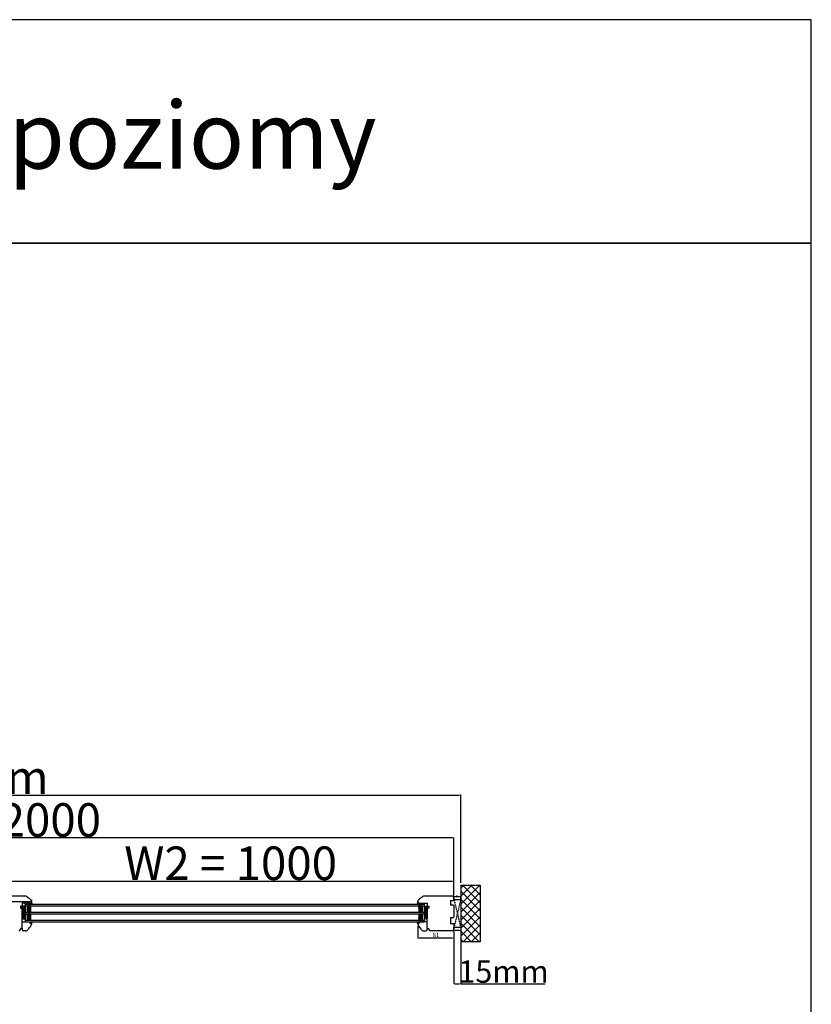
# Model space of a CAD drawing. Units: millimetres. Extents: x 69011 to 99111, y -25293 to -3893.
# Drawn here: x 78782 to 80555, y -12385 to -10182 of the extents above; entities that cross this region are included whole.
import ezdxf

# ---------------------------------------------------------------- set-up
doc = ezdxf.new("R2010")
doc.units = ezdxf.units.MM
for name, pattern in [('CENTER2', [2, 1.25, -0.25, 0.25, -0.25]), ('DASHED', [15, 7, -8]), ('HIDDEN', [0.375, 0.25, -0.125])]:
    doc.linetypes.add(name, pattern=pattern)
for name, color, linetype in [('1', 7, 'Continuous'), ('listwa', 5, 'Continuous'), ('ościeżnica', 30, 'Continuous'), ('P', 7, 'Continuous'), ('PL_CONT', 210, 'Continuous'), ('skrzydło', 1, 'Continuous'), ('WA_CENT', 54, 'CENTER2'), ('WA_CONT', 62, 'Continuous'), ('WA_HATCH', 56, 'Continuous'), ('WO_HIDD', 32, 'HIDDEN')]:
    doc.layers.add(name, color=color, linetype=linetype)
doc.styles.get("Standard").update_dxf_attribs({"font": 'arial.ttf'})
doc.dimstyles.new('główny', dxfattribs={"dimtxt": 10, "dimasz": 3, "dimexe": 1, "dimexo": 5, "dimgap": 2, "dimtad": 1, "dimdec": 1, "dimrnd": 0.05, "dimdsep": 46, "dimtxsty": 'Standard', "dimcen": 1.5, "dimclrd": 5, "dimclre": 5, "dimclrt": 1, "dimadec": 1, "dimazin": 2, "dimtfac": 1, "dimtdec": 1, "dimtofl": 0, "dimtmove": 0, "dimatfit": 3, "dimfxl": 1, "dimtolj": 1, "dimtzin": 0, "dimarcsym": 0})

# ---------------------------------------------------------------- blocks, each defined once
blk = doc.blocks.new('*D141')
at = {"layer": 'Defpoints', "color": 0, "transparency": 16777216}
for p in [(78699.6, -12157.4), (78808.7, -12155.4), (78808.7, -12156.1)]:
    blk.add_point(p, dxfattribs=at)
at = {"layer": 'ościeżnica', "color": 5, "lineweight": -2, "transparency": 16777216}
for p, q in [((78699.6, -12152.4), (78699.6, -12154.4)), ((78808.7, -12151.1), (78808.7, -12154.4))]:
    blk.add_line(p, q, dxfattribs=at)
at = {"layer": 'ościeżnica', "color": 5, "linetype": 'Continuous', "lineweight": -2, "transparency": 16777216}
blk.add_line((78702.6, -12155.4), (78805.7, -12155.4), dxfattribs=at)
at = {"layer": 'ościeżnica', "color": 5, "transparency": 16777216}
for points in [[(78702.6, -12154.9), (78702.6, -12155.9), (78699.6, -12155.4)], [(78805.7, -12154.9), (78805.7, -12155.9), (78808.7, -12155.4)]]:
    blk.add_solid(points, dxfattribs=at)
at = {"layer": 'ościeżnica', "color": 1, "transparency": 16777216, "insert": (78754.2, -12148.3), "char_height": 10, "attachment_point": 5}
blk.add_mtext('\\A1;110', dxfattribs=at)
blk = doc.blocks.new('*D154')
at = {"layer": 'Defpoints', "color": 0, "transparency": 16777216}
for p in [(79673.6, -12204.9), (79754.6, -12217.9), (79673.6, -12237)]:
    blk.add_point(p, dxfattribs=at)
at = {"layer": 'ościeżnica', "color": 5, "lineweight": -2, "transparency": 16777216}
for p, q in [((79673.6, -12209.9), (79673.6, -12238)), ((79754.6, -12222.9), (79754.6, -12238))]:
    blk.add_line(p, q, dxfattribs=at)
at = {"layer": 'ościeżnica', "color": 5, "linetype": 'Continuous', "lineweight": -2, "transparency": 16777216}
blk.add_line((79751.6, -12237), (79676.6, -12237), dxfattribs=at)
at = {"layer": 'ościeżnica', "color": 5, "transparency": 16777216}
for points in [[(79676.6, -12236.5), (79676.6, -12237.5), (79673.6, -12237)], [(79751.6, -12236.5), (79751.6, -12237.5), (79754.6, -12237)]]:
    blk.add_solid(points, dxfattribs=at)
at = {"layer": 'ościeżnica', "color": 1, "transparency": 16777216, "insert": (79714.1, -12229.9), "char_height": 10, "attachment_point": 5}
blk.add_mtext('\\A1;81', dxfattribs=at)
blk = doc.blocks.new('*D157')
at = {"layer": 'Defpoints', "color": 0, "transparency": 16777216}
for p in [(79754.6, -12109.8), (78754.6, -12142.9), (79754.6, -12145.9)]:
    blk.add_point(p, dxfattribs=at)
at = {"layer": 'P', "color": 5, "lineweight": -2, "transparency": 16777216}
for p, q in [((78754.6, -12137.9), (78754.6, -12108.8)), ((79754.6, -12140.9), (79754.6, -12108.8))]:
    blk.add_line(p, q, dxfattribs=at)
at = {"layer": 'P', "color": 5, "linetype": 'Continuous', "lineweight": -2, "transparency": 16777216}
blk.add_line((78757.6, -12109.8), (79751.6, -12109.8), dxfattribs=at)
at = {"layer": 'P', "color": 5, "transparency": 16777216}
for points in [[(78757.6, -12109.3), (78757.6, -12110.3), (78754.6, -12109.8)], [(79751.6, -12109.3), (79751.6, -12110.3), (79754.6, -12109.8)]]:
    blk.add_solid(points, dxfattribs=at)
at = {"layer": 'P', "color": 1, "transparency": 16777216, "insert": (79254.6, -12069.5), "char_height": 75, "attachment_point": 5}
blk.add_mtext('\\A1;W2 = 1000', dxfattribs=at)
blk = doc.blocks.new('*D158')
at = {"layer": 'Defpoints', "color": 0, "transparency": 16777216}
for p in [(77754.6, -12013), (77754.6, -12145.9), (79754.6, -12146.9)]:
    blk.add_point(p, dxfattribs=at)
at = {"layer": 'P', "color": 5, "lineweight": -2, "transparency": 16777216}
for p, q in [((77754.6, -12140.9), (77754.6, -12012)), ((79754.6, -12141.9), (79754.6, -12012))]:
    blk.add_line(p, q, dxfattribs=at)
at = {"layer": 'P', "color": 5, "linetype": 'Continuous', "lineweight": -2, "transparency": 16777216}
blk.add_line((79751.6, -12013), (77757.6, -12013), dxfattribs=at)
at = {"layer": 'P', "color": 5, "transparency": 16777216}
for points in [[(77757.6, -12012.5), (77757.6, -12013.5), (77754.6, -12013)], [(79751.6, -12012.5), (79751.6, -12013.5), (79754.6, -12013)]]:
    blk.add_solid(points, dxfattribs=at)
at = {"layer": 'P', "color": 1, "transparency": 16777216, "insert": (78754.6, -11972.7), "char_height": 75, "attachment_point": 5}
blk.add_mtext('\\A1;W = 2000', dxfattribs=at)
blk = doc.blocks.new('*D159')
at = {"layer": 'Defpoints', "color": 0, "transparency": 16777216}
for p in [(79769.6, -11916.8), (77739.6, -12119.1), (79769.6, -12118.3)]:
    blk.add_point(p, dxfattribs=at)
at = {"layer": 'P', "color": 5, "lineweight": -2, "transparency": 16777216}
for p, q in [((77739.6, -12114.1), (77739.6, -11915.8)), ((79769.6, -12113.3), (79769.6, -11915.8))]:
    blk.add_line(p, q, dxfattribs=at)
at = {"layer": 'P', "color": 5, "linetype": 'Continuous', "lineweight": -2, "transparency": 16777216}
blk.add_line((77742.6, -11916.8), (79766.6, -11916.8), dxfattribs=at)
at = {"layer": 'P', "color": 5, "transparency": 16777216}
for points in [[(77742.6, -11916.3), (77742.6, -11917.3), (77739.6, -11916.8)], [(79766.6, -11916.3), (79766.6, -11917.3), (79769.6, -11916.8)]]:
    blk.add_solid(points, dxfattribs=at)
at = {"layer": 'P', "color": 1, "transparency": 16777216, "insert": (78754.6, -11877.3), "char_height": 75, "attachment_point": 5}
blk.add_mtext('\\A1;Wm', dxfattribs=at)
blk = doc.blocks.new('*D160')
at = {"layer": 'Defpoints', "color": 0, "transparency": 16777216}
for p in [(79754.6, -12216.9), (79769.6, -12216.9), (79769.6, -12339.4)]:
    blk.add_point(p, dxfattribs=at)
at = {"layer": 'P', "color": 5, "lineweight": -2, "transparency": 16777216}
for p, q in [((79754.6, -12221.9), (79754.6, -12340.4)), ((79769.6, -12221.9), (79769.6, -12340.4))]:
    blk.add_line(p, q, dxfattribs=at)
at = {"layer": 'P', "color": 5, "linetype": 'Continuous', "lineweight": -2, "transparency": 16777216}
for p, q in [((79757.6, -12339.4), (79766.6, -12339.4)), ((79769.6, -12339.4), (79958.6, -12339.4))]:
    blk.add_line(p, q, dxfattribs=at)
at = {"layer": 'P', "color": 5, "transparency": 16777216}
for points in [[(79757.6, -12338.9), (79757.6, -12339.9), (79754.6, -12339.4)], [(79766.6, -12338.9), (79766.6, -12339.9), (79769.6, -12339.4)]]:
    blk.add_solid(points, dxfattribs=at)
at = {"layer": 'P', "color": 1, "transparency": 16777216, "insert": (79865.6, -12311.9), "char_height": 50, "attachment_point": 5}
blk.add_mtext('\\A1;15mm', dxfattribs=at)

msp = doc.modelspace()

# ---------------------------------------------------------------- hatches: boundary and pattern name
at = {"layer": '1'}
h = msp.add_hatch(dxfattribs=at)
h.set_pattern_fill('ANSI31', scale=0.1, angle=270)
h.set_pattern_definition([(315, (75901.8771, -15611.91464), (0.224506403, 0.224506403), [])])
h.paths.add_polyline_path([(78794.73, -12160.87), (78794.73, -12158.87), (78802.73, -12158.87), (78802.73, -12160.87)])
h = msp.add_hatch(color=7, dxfattribs=at)
h.dxf.hatch_style = 1
h.paths.add_polyline_path([(78808.73, -12156.87), (78810.19, -12160.87), (78802.73, -12160.87), (78802.73, -12158.87), (78804.73, -12158.87), (78806.73, -12158.87)])
h = msp.add_hatch(color=7, dxfattribs=at)
h.dxf.hatch_style = 1
h.paths.add_polyline_path([(79673.63, -12156.87), (79672.18, -12160.87), (79679.63, -12160.87), (79679.63, -12158.87), (79677.63, -12158.87), (79675.63, -12158.87)])
h = msp.add_hatch(dxfattribs=at)
h.set_pattern_fill('ANSI31', scale=0.1, angle=270)
h.set_pattern_definition([(315, (76661.37743, -15611.91464), (0.224506403, 0.224506403), [])])
h.paths.add_polyline_path([(79687.63, -12160.87), (79687.63, -12158.87), (79679.63, -12158.87), (79679.63, -12160.87)])
at = {"layer": '1', "ltscale": 10}
h = msp.add_hatch(dxfattribs=at)
h.set_pattern_fill('HONEY', scale=0.25, angle=270, style=0)
h.set_pattern_definition([(270, (81316.2908, -10447.0367), (-0.6874075, -1.190625), [0.79375, -1.5875]), (150, (81316.2908, -10447.0367), (-0.68740775, 1.19062486), [0.79375, -1.5875]), (210, (81316.2908, -10447.0367), (-1.37481525, -1.4e-07), [-1.5875, 0.79375])])
h.paths.add_polyline_path([(78800.73, -12178.87), (78806.73, -12178.87), (78806.73, -12164.87), (78800.73, -12164.87), (78798.73, -12166.87), (78798.73, -12176.87)])
h.paths.add_polyline_path([(78800.73, -12196.87), (78806.73, -12196.87), (78806.73, -12182.87), (78800.73, -12182.87), (78798.73, -12184.87), (78798.73, -12194.87)])
h = msp.add_hatch(dxfattribs=at)
h.set_pattern_fill('HONEY', scale=0.25, angle=270, style=0)
h.set_pattern_definition([(270, (82075.79114, -10447.0367), (-0.6874075, -1.190625), [0.79375, -1.5875]), (150, (82075.79114, -10447.0367), (-0.68740775, 1.19062486), [0.79375, -1.5875]), (210, (82075.79114, -10447.0367), (-1.37481525, -1.4e-07), [-1.5875, 0.79375])])
h.paths.add_polyline_path([(79681.63, -12178.87), (79675.63, -12178.87), (79675.63, -12164.87), (79681.63, -12164.87), (79683.63, -12166.87), (79683.63, -12176.87)])
h.paths.add_polyline_path([(79681.63, -12196.87), (79675.63, -12196.87), (79675.63, -12182.87), (79681.63, -12182.87), (79683.63, -12184.87), (79683.63, -12194.87)])
at = {"layer": '1'}
h = msp.add_hatch(color=7, dxfattribs=at)
h.dxf.hatch_style = 1
h.paths.add_polyline_path([(78804.73, -12203.26), (78804.73, -12200.87), (78810.24, -12200.87), (78808.73, -12204.99), (78808.73, -12204.87, 0.3394543), (78808.22, -12204.19)])
h = msp.add_hatch(color=7, dxfattribs=at)
h.dxf.hatch_style = 1
h.paths.add_polyline_path([(79677.63, -12203.26), (79677.63, -12200.87), (79672.13, -12200.87), (79673.63, -12204.99), (79673.63, -12204.87, -0.3394543), (79674.15, -12204.19)])

# ---------------------------------------------------------------- linework, layer by layer
at = {"color": 1}
msp.add_point((79761.13, -12143.39), dxfattribs=at)
at = {"layer": '1'}
for p, q in [((78794.73, -12160.87), (78794.73, -12158.87)), ((78794.73, -12160.87), (78794.73, -12158.87)), ((79687.63, -12160.87), (79687.63, -12158.87)), ((79687.63, -12160.87), (79687.63, -12158.87))]:
    msp.add_line(p, q, dxfattribs=at)
at = {"layer": '1', "color": 7}
for p, q in [((78794.73, -12160.87), (79687.63, -12160.87)), ((78794.73, -12160.87), (78794.73, -12200.87)), ((78802.73, -12160.87), (78802.73, -12158.87)), ((78802.73, -12160.87), (78802.73, -12158.87)), ((78808.73, -12156.87), (78810.19, -12160.87)), ((79673.63, -12156.87), (79672.18, -12160.87)), ((79679.63, -12160.87), (79679.63, -12158.87)), ((79679.63, -12160.87), (79679.63, -12158.87)), ((79687.63, -12160.87), (79687.63, -12200.87)), ((78790.73, -12165.87), (78787.73, -12165.87)), ((78787.73, -12165.87), (78787.73, -12193.87)), ((78787.73, -12165.87), (78790.73, -12193.87)), ((78794.73, -12165.87), (78787.73, -12165.87)), ((78791.73, -12165.87), (78787.73, -12193.87)), ((78787.73, -12166.87), (78787.73, -12191.87)), ((78791.73, -12165.87), (78791.73, -12193.87)), ((78791.73, -12165.87), (78794.73, -12193.87)), ((78794.73, -12165.87), (78791.73, -12193.87)), ((78794.73, -12164.87), (79687.63, -12164.87)), ((78794.73, -12178.87), (79687.63, -12178.87)), ((78794.73, -12182.87), (79687.63, -12182.87)), ((78800.73, -12164.87), (78798.73, -12166.87)), ((78798.73, -12166.87), (78798.73, -12176.87)), ((78798.73, -12176.87), (78800.73, -12178.87)), ((78800.73, -12182.87), (78798.73, -12184.87)), ((78806.73, -12164.87), (78806.73, -12178.87)), ((78806.73, -12182.87), (78806.73, -12196.87)), ((79675.63, -12164.87), (79675.63, -12178.87)), ((79675.63, -12182.87), (79675.63, -12196.87)), ((79681.63, -12164.87), (79683.63, -12166.87)), ((79683.63, -12176.87), (79681.63, -12178.87)), ((79681.63, -12182.87), (79683.63, -12184.87)), ((79683.63, -12166.87), (79683.63, -12176.87)), ((79687.63, -12165.87), (79694.63, -12165.87)), ((79690.63, -12165.87), (79687.63, -12193.87)), ((79687.63, -12165.87), (79690.63, -12193.87)), ((79690.63, -12165.87), (79690.63, -12193.87)), ((79690.63, -12165.87), (79694.63, -12193.87)), ((79691.63, -12165.87), (79694.63, -12165.87)), ((79694.63, -12165.87), (79691.63, -12193.87)), ((79694.63, -12165.87), (79694.63, -12193.87)), ((79694.63, -12166.87), (79694.63, -12191.87)), ((78787.73, -12193.87), (78790.73, -12193.87)), ((78787.73, -12193.87), (78794.73, -12193.87)), ((78794.73, -12196.87), (79687.63, -12196.87)), ((78794.73, -12200.87), (79687.63, -12200.87)), ((78798.73, -12184.87), (78798.73, -12194.87)), ((78798.73, -12194.87), (78800.73, -12196.87)), ((78808.69, -12205.11), (78810.24, -12200.87)), ((79673.67, -12205.11), (79672.13, -12200.87)), ((79683.63, -12194.87), (79681.63, -12196.87)), ((79683.63, -12184.87), (79683.63, -12194.87)), ((79694.63, -12193.87), (79687.63, -12193.87)), ((79694.63, -12193.87), (79691.63, -12193.87))]:
    msp.add_line(p, q, dxfattribs=at)
at = {"layer": '1', "color": 7, "linetype": 'Continuous'}
for p, q in [((78787.73, -12172.87), (78787.73, -12166.87)), ((78787.73, -12173.87), (78787.73, -12167.87)), ((78787.73, -12173.87), (78787.73, -12167.87)), ((78787.73, -12168.87), (78787.73, -12169.87)), ((78787.73, -12177.87), (78787.73, -12172.87)), ((78787.73, -12183.87), (78787.73, -12173.87)), ((78787.73, -12183.87), (78787.73, -12173.87)), ((78787.73, -12174.87), (78787.73, -12179.87)), ((78787.73, -12190.87), (78787.73, -12177.87)), ((78787.73, -12179.87), (78787.73, -12192.87)), ((78787.73, -12188.87), (78787.73, -12183.87)), ((78787.73, -12188.87), (78787.73, -12183.87)), ((79694.63, -12172.87), (79694.63, -12166.87)), ((79694.63, -12173.87), (79694.63, -12167.87)), ((79694.63, -12173.87), (79694.63, -12167.87)), ((79694.63, -12168.87), (79694.63, -12169.87)), ((79694.63, -12177.87), (79694.63, -12172.87)), ((79694.63, -12183.87), (79694.63, -12173.87)), ((79694.63, -12183.87), (79694.63, -12173.87)), ((79694.63, -12174.87), (79694.63, -12179.87)), ((79694.63, -12190.87), (79694.63, -12177.87)), ((79694.63, -12179.87), (79694.63, -12192.87)), ((79694.63, -12188.87), (79694.63, -12183.87)), ((79694.63, -12188.87), (79694.63, -12183.87)), ((79746.63, -12190.67), (79746.63, -12190.87)), ((79746.63, -12190.67), (79746.63, -12190.87))]:
    msp.add_line(p, q, dxfattribs=at)
at = {"layer": 'listwa', "linetype": 'Continuous'}
for p, q in [((78787.73, -12200.87), (78804.73, -12200.87)), ((78787.73, -12215.87), (78787.73, -12200.87)), ((78804.73, -12200.87), (78804.73, -12203.26)), ((78804.73, -12200.87), (78804.73, -12203.26)), ((78804.73, -12200.87), (78804.73, -12203.26)), ((78804.73, -12203.26), (78808.22, -12204.19)), ((78804.73, -12203.26), (78808.22, -12204.19)), ((78804.73, -12203.26), (78808.22, -12204.19)), ((78808.69, -12205.11), (78806.45, -12211.25)), ((79673.67, -12205.11), (79675.91, -12211.25)), ((79677.63, -12203.26), (79674.15, -12204.19)), ((79677.63, -12203.26), (79674.15, -12204.19)), ((79677.63, -12203.26), (79674.15, -12204.19)), ((79694.63, -12200.87), (79677.63, -12200.87)), ((79677.63, -12200.87), (79677.63, -12203.26)), ((79677.63, -12200.87), (79677.63, -12203.26)), ((79677.63, -12200.87), (79677.63, -12203.26)), ((79694.63, -12215.87), (79694.63, -12200.87)), ((78787.73, -12214.87), (78787.73, -12217.87)), ((78795.57, -12220.87), (78790.73, -12220.87)), ((78804.61, -12213.12), (78805.12, -12212.84)), ((79677.75, -12213.12), (79677.25, -12212.84)), ((79686.8, -12220.87), (79691.63, -12220.87)), ((79694.63, -12214.87), (79694.63, -12217.87))]:
    msp.add_line(p, q, dxfattribs=at)
for centre, radius, start, end in [((78808.03, -12204.87), 0.7, 0, 75), ((78808.03, -12204.87), 0.7, 340, 0), ((78808.03, -12204.87), 0.7, 340, 0), ((78808.03, -12204.87), 0.7, 340, 0), ((79674.33, -12204.87), 0.7, 105, 180), ((79674.33, -12204.87), 0.7, 180, 200), ((79674.33, -12204.87), 0.7, 180, 200), ((79674.33, -12204.87), 0.7, 180, 200), ((78790.73, -12217.87), 3, 180, 270), ((78795.57, -12214.87), 6, 270, 338.1365), ((78808.56, -12220.08), 8, 119.58958, 158.1365), ((78803.64, -12210.23), 3, 299.58958, 340), ((79678.73, -12210.23), 3, 200, 240.41042), ((79673.8, -12220.08), 8, 21.8635, 60.41042), ((79686.8, -12214.87), 6, 201.8635, 270), ((79691.63, -12217.87), 3, 270, 0)]:
    msp.add_arc(centre, radius, start, end, dxfattribs=at)
at = {"layer": 'ościeżnica', "linetype": 'Continuous'}
for p, q in [((78796.29, -12142.87), (78712.93, -12142.87)), ((78787.73, -12158.87), (78787.73, -12162.87)), ((78804.73, -12158.87), (78787.73, -12158.87)), ((78799.29, -12145.87), (78800.09, -12145.87)), ((78806.73, -12158.87), (78808.73, -12156.87)), ((78808.53, -12157.07), (78806.73, -12158.87)), ((78808.05, -12152.87), (78807.8, -12152.18)), ((78808.05, -12152.87), (78808.43, -12153.91)), ((78808.05, -12152.87), (78808.43, -12153.91)), ((78808.05, -12152.87), (78808.43, -12153.91)), ((78808.73, -12156.58), (78808.73, -12155.62)), ((78808.73, -12156.58), (78808.73, -12155.62)), ((78808.73, -12156.58), (78808.73, -12155.62)), ((79673.63, -12156.58), (79673.63, -12155.62)), ((79675.63, -12158.87), (79673.63, -12156.87)), ((79673.84, -12157.07), (79675.63, -12158.87)), ((79674.31, -12152.87), (79673.93, -12153.91)), ((79677.63, -12158.87), (79694.63, -12158.87)), ((79751.63, -12142.87), (79686.07, -12142.87)), ((79694.63, -12158.87), (79694.63, -12162.87)), ((79746.63, -12152.67), (79753.63, -12152.67)), ((79746.63, -12152.67), (79746.63, -12152.87)), ((79746.63, -12152.87), (79746.63, -12162.87)), ((79753.63, -12152.67), (79754.63, -12151.67)), ((79754.63, -12151.67), (79754.63, -12145.87)), ((78783.73, -12165.87), (78783.73, -12169.87)), ((78787.73, -12165.87), (78783.73, -12165.87)), ((78783.73, -12169.87), (78787.73, -12169.87)), ((78787.73, -12162.87), (78787.73, -12165.87)), ((78787.73, -12169.87), (78787.73, -12174.87)), ((79694.63, -12162.87), (79694.63, -12165.87)), ((79694.63, -12165.87), (79698.63, -12165.87)), ((79698.63, -12169.87), (79694.63, -12169.87)), ((79694.63, -12169.87), (79694.63, -12174.87)), ((79698.63, -12165.87), (79698.63, -12169.87)), ((79746.63, -12162.87), (79746.63, -12163.07)), ((79753.63, -12163.07), (79746.63, -12163.07)), ((79754.63, -12164.07), (79753.63, -12163.07)), ((79754.63, -12164.07), (79754.63, -12189.67)), ((78787.73, -12215.87), (78787.73, -12190.87)), ((79694.63, -12215.87), (79694.63, -12190.87)), ((79746.63, -12190.67), (79753.63, -12190.67)), ((79746.63, -12190.87), (79746.63, -12203.87)), ((79746.63, -12203.87), (79746.63, -12204.07)), ((79746.63, -12204.07), (79753.63, -12204.07)), ((79753.63, -12190.67), (79754.63, -12189.67)), ((79753.63, -12204.07), (79754.63, -12205.07)), ((79754.63, -12205.07), (79754.63, -12217.87)), ((78783.73, -12216.87), (78783.73, -12217.87)), ((78787.73, -12215.87), (78784.73, -12215.87)), ((79694.63, -12215.87), (79697.63, -12215.87)), ((79698.63, -12216.87), (79698.63, -12217.87)), ((79751.63, -12220.87), (79701.63, -12220.87))]:
    msp.add_line(p, q, dxfattribs=at)
at = {"layer": 'ościeżnica', "linetype": 'DASHED'}
for p, q in [((78806.73, -12158.87), (78804.73, -12158.87)), ((78808.53, -12157.07), (78806.73, -12158.87)), ((78808.73, -12156.58), (78808.73, -12155.62)), ((78808.73, -12156.58), (78808.73, -12155.62)), ((78808.73, -12156.58), (78808.73, -12155.62)), ((79673.63, -12156.58), (79673.63, -12155.62)), ((79673.84, -12157.07), (79675.63, -12158.87)), ((79675.63, -12158.87), (79677.63, -12158.87))]:
    msp.add_line(p, q, dxfattribs=at)
at = {"layer": 'ościeżnica'}
for p, q in [((78787.73, -12165.87), (78787.73, -12193.87)), ((79694.63, -12165.87), (79694.63, -12193.87))]:
    msp.add_line(p, q, dxfattribs=at)
at = {"layer": 'ościeżnica', "linetype": 'Continuous'}
for centre, radius, start, end in [((78796.29, -12145.87), 3, 0, 90), ((78800.09, -12148.37), 2.5, 26.30338, 90), ((78804.12, -12146.37), 2, 206.30338, 260.74558), ((78803.4, -12150.81), 2.5, 7.7979, 80.74558), ((78806.37, -12150.41), 0.5, 187.7979, 246.8292), ((78806.37, -12150.41), 0.5, 246.8292, 259.69429), ((78805.92, -12152.87), 2, 61.87024, 79.69429), ((78805.92, -12152.87), 2, 20, 61.87024), ((78803.73, -12155.62), 5, 0, 20), ((78803.73, -12155.62), 5, 0, 20), ((78803.73, -12155.62), 5, 0, 20), ((78808.03, -12156.58), 0.7, 315, 0), ((78808.03, -12156.58), 0.7, 315, 0), ((78808.03, -12156.58), 0.7, 315, 0), ((79678.63, -12155.62), 5, 160, 180), ((79674.33, -12156.58), 0.7, 180, 225), ((79751.63, -12145.87), 3, 0, 90), ((78780.73, -12217.87), 3, 270, 0), ((78784.73, -12216.87), 1, 90, 180), ((79697.63, -12216.87), 1, 0, 90), ((79701.63, -12217.87), 3, 180, 270), ((79751.63, -12217.87), 3, 270, 0)]:
    msp.add_arc(centre, radius, start, end, dxfattribs=at)
at = {"layer": 'ościeżnica', "linetype": 'DASHED'}
for centre, radius, start, end in [((78803.73, -12155.62), 5, 0, 20), ((78803.73, -12155.62), 5, 0, 20), ((78803.73, -12155.62), 5, 0, 20), ((78808.03, -12156.58), 0.7, 315, 0), ((78808.03, -12156.58), 0.7, 315, 0), ((78808.03, -12156.58), 0.7, 315, 0), ((79678.63, -12155.62), 5, 160, 180), ((79674.33, -12156.58), 0.7, 180, 225)]:
    msp.add_arc(centre, radius, start, end, dxfattribs=at)
at = {"layer": 'P', "color": 1}
for points in [[(76954.63, -10681.87), (80554.63, -10681.87), (80554.63, -10181.87), (76954.63, -10181.87)], [(71954.63, -13681.87), (80554.63, -13681.87), (80554.63, -10681.87), (71954.63, -10681.87)]]:
    msp.add_lwpolyline(points, close=True, dxfattribs=at)
at = {"layer": 'PL_CONT'}
for p, q in [((79754.63, -12142.86), (79754.63, -12150.86)), ((79754.63, -12150.86), (79769.63, -12150.86)), ((79769.63, -12150.86), (79769.63, -12142.86)), ((79769.63, -12150.86), (79769.63, -12150.86)), ((79754.63, -12220.87), (79754.63, -12212.87)), ((79754.63, -12212.87), (79769.63, -12212.87)), ((79769.63, -12212.87), (79769.63, -12212.87)), ((79769.63, -12212.87), (79769.63, -12220.87))]:
    msp.add_line(p, q, dxfattribs=at)
for centre, start, end in [((79762.13, -12117.27), 253.66922, 286.33078), ((79762.13, -12246.46), 73.66922, 106.33078)]:
    msp.add_arc(centre, 26.67, start, end, dxfattribs=at)
at = {"layer": 'skrzydło', "linetype": 'DASHED'}
msp.add_line((79673.63, -12156.58), (79673.63, -12155.62), dxfattribs=at)
at = {"layer": 'skrzydło', "linetype": 'Continuous'}
for p, q in [((79674.31, -12152.87), (79674.56, -12152.18)), ((79683.07, -12145.87), (79682.28, -12145.87))]:
    msp.add_line(p, q, dxfattribs=at)
at = {"layer": 'skrzydło', "linetype": 'DASHED'}
msp.add_arc((79674.33, -12156.58), 0.7, 180, 225, dxfattribs=at)
at = {"layer": 'skrzydło', "linetype": 'Continuous'}
for centre, radius, start, end in [((79674.33, -12156.58), 0.7, 180, 225), ((79676.44, -12152.87), 2, 118.12976, 160), ((79676.44, -12152.87), 2, 100.30571, 118.12976), ((79676, -12150.41), 0.5, 280.30571, 293.1708), ((79676, -12150.41), 0.5, 293.1708, 352.2021), ((79678.97, -12150.81), 2.5, 99.25442, 172.2021), ((79678.24, -12146.37), 2, 279.25442, 333.69662), ((79682.28, -12148.37), 2.5, 90, 153.69662), ((79686.07, -12145.87), 3, 90, 180)]:
    msp.add_arc(centre, radius, start, end, dxfattribs=at)
at = {"layer": 'WA_CENT', "ltscale": 0.6}
for p, q in [((79769.63, -12118.29), (79813.47, -12118.29)), ((79813.47, -12118.29), (79813.47, -12245.44)), ((79813.47, -12245.44), (79769.63, -12245.44))]:
    msp.add_line(p, q, dxfattribs=at)
at = {"layer": 'WA_CONT'}
msp.add_line((79769.63, -12118.29), (79769.63, -12245.44), dxfattribs=at)
at = {"layer": 'WA_HATCH', "linetype": 'Continuous'}
for p, q in [((79769.63, -12125.17), (79776.51, -12118.29)), ((79769.63, -12143.13), (79794.47, -12118.29)), ((79769.63, -12161.09), (79812.43, -12118.29)), ((79813.47, -12175.77), (79769.63, -12131.94)), ((79769.63, -12179.05), (79813.47, -12135.21)), ((79813.47, -12157.81), (79773.94, -12118.29)), ((79813.47, -12139.85), (79791.9, -12118.29)), ((79813.47, -12121.89), (79809.86, -12118.29)), ((79813.47, -12193.73), (79769.63, -12149.9)), ((79769.63, -12197.01), (79813.47, -12153.17)), ((79813.47, -12211.69), (79769.63, -12167.86)), ((79769.63, -12214.97), (79813.47, -12171.13)), ((79813.47, -12229.65), (79769.63, -12185.82)), ((79769.63, -12232.93), (79813.47, -12189.1)), ((79811.3, -12245.44), (79769.63, -12203.78)), ((79793.34, -12245.44), (79769.63, -12221.74)), ((79775.08, -12245.44), (79813.47, -12207.06)), ((79793.04, -12245.44), (79813.47, -12225.02)), ((79775.38, -12245.44), (79769.63, -12239.7)), ((79811, -12245.44), (79813.47, -12242.98))]:
    msp.add_line(p, q, dxfattribs=at)
at = {"layer": 'WO_HIDD', "ltscale": 0.3}
for p, q in [((79754.63, -12150.86), (79769.63, -12212.87)), ((79769.63, -12150.86), (79754.63, -12212.87))]:
    msp.add_line(p, q, dxfattribs=at)

# ---------------------------------------------------------------- texts
at = {"layer": 'P', "insert": (78749.97, -10440.23), "char_height": 150, "attachment_point": 5}
msp.add_mtext_dynamic_manual_height_columns('Przekrój poziomy\\P', width=3521.7543, gutter_width=125, heights=[447.04], dxfattribs=at)

# ---------------------------------------------------------------- dimensions: what is measured, and where the dimension line sits
at = {"layer": 'ościeżnica'}
dim = msp.add_linear_dim(base=(78808.73, -12155.4), p1=(78699.63, -12157.37), p2=(78808.73, -12156.1), text='110', dimstyle='główny', dxfattribs=at)
dim.commit()
dim.dimension.update_dxf_attribs({"geometry": '*D141', "text_midpoint": (78754.18, -12148.29)})
dim = msp.add_linear_dim(base=(79673.63, -12237.04), p1=(79754.63, -12217.87), p2=(79673.63, -12204.87), dimstyle='główny', dxfattribs=at)
dim.commit()
dim.dimension.update_dxf_attribs({"geometry": '*D154', "text_midpoint": (79714.13, -12229.94)})
at = {"layer": 'P'}
for base, p1, p2, text, override, picture, middle in [((77754.63, -12012.98), (79754.63, -12146.86), (77754.63, -12145.87), 'W = <>', {"dimtxt": 75}, '*D158', (78754.63, -11972.69)), ((79769.63, -11916.78), (77739.63, -12119.09), (79769.63, -12118.29), 'Wm', {"dimtxt": 75}, '*D159', (78754.63, -11877.28)), ((79754.63, -12109.76), (78754.61, -12142.87), (79754.63, -12145.87), 'W2 = <>', {"dimtxt": 75}, '*D157', (79254.62, -12069.46)), ((79769.63, -12339.38), (79754.63, -12216.87), (79769.63, -12216.87), '<>mm', {"dimtxt": 50}, '*D160', (79865.61, -12311.85))]:
    dim = msp.add_linear_dim(base=base, p1=p1, p2=p2, text=text, dimstyle='główny', override=override, dxfattribs=at)
    dim.commit()
    dim.dimension.update_dxf_attribs({"geometry": picture, "text_midpoint": middle})

doc.saveas('drawing.dxf')
